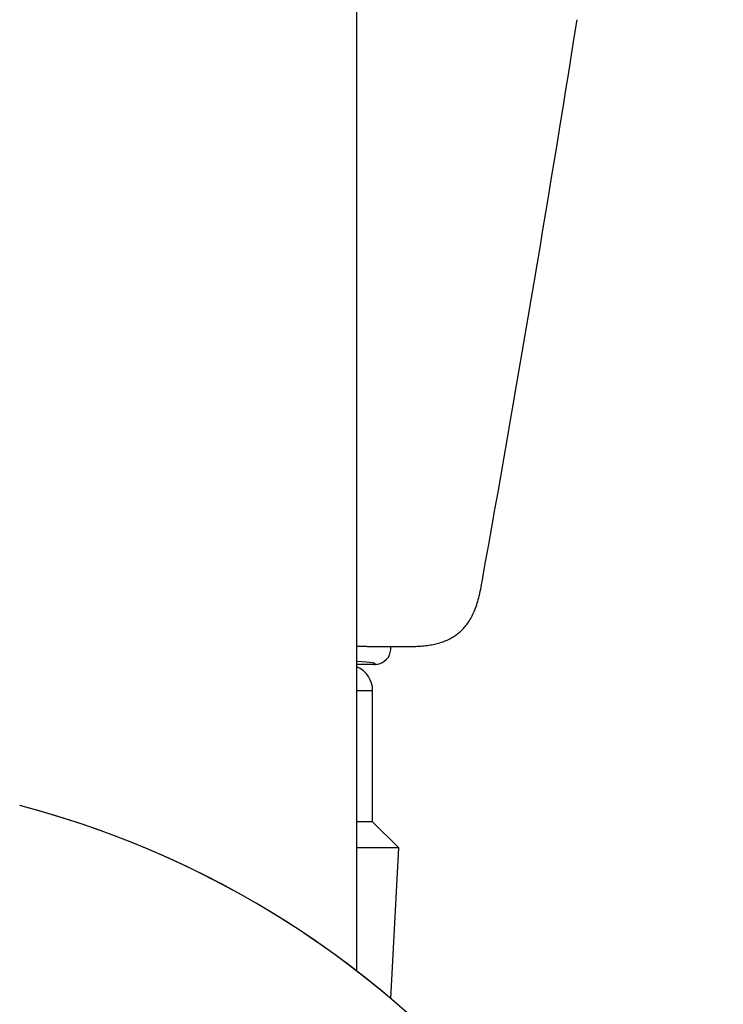
# Model space of a CAD drawing. Units: millimetres. Extents: x -18 to 410, y -35 to 1012.
# Drawn here: x 329 to 343, y 666 to 684 of the extents above; entities that cross this region are included whole.
import ezdxf

# ---------------------------------------------------------------- set-up
doc = ezdxf.new("R2010")
doc.units = ezdxf.units.MM
doc.layers.add('Default', color=7, linetype='Continuous')
doc.layers.add('DV2_Default', color=7, linetype='Continuous')

# ---------------------------------------------------------------- blocks, each defined once
blk = doc.blocks.new('SE1')
at = {"layer": 'DV2_Default', "color": 7}
for p, q in [((335.728, 666.172), (335.728, 967.924)), ((336.376, 672.364), (336.375, 672.372)), ((336.376, 672.364), (336.375, 672.372)), ((336.637, 672.37), (336.642, 672.37)), ((336.637, 672.37), (336.642, 672.37)), ((336.061, 672.026), (335.728, 672.026)), ((336.028, 671.524), (335.728, 671.524)), ((336.028, 669.024), (336.028, 671.524)), ((336.028, 669.024), (335.728, 669.024)), ((336.528, 668.524), (336.028, 669.024)), ((336.528, 668.524), (335.728, 668.524)), ((336.377, 665.646), (336.528, 668.524))]:
    blk.add_line(p, q, dxfattribs=at)
for centre, radius, start, end in [((-192.047, 768.797), 538.643, 349.82585, 350.97836), ((336.068, 672.338), 0.309, 285.7103, 4.678), ((324.907, 297.631), 374.908, 88.24692, 88.24853), ((324.907, 297.631), 374.908, 88.24692, 88.24853), ((341.227, 2936.755), 2264.39, 269.87725, 269.88383), ((341.227, 2936.755), 2264.39, 269.88383, 269.883902), ((341.227, 2936.755), 2264.39, 269.88383, 269.883902), ((335.528, 671.524), 0.5, 0, 66.4218), ((336.06, 672.326), 0.3, 270.0573, 287.7111), ((324.728, 651.924), 17.997, 104.6795, 75.3205), ((324.728, 651.924), 17.997, 104.6795, 360), ((324.728, 651.924), 17.997, 0, 75.3205)]:
    blk.add_arc(centre, radius, start, end, dxfattribs=at)
blk.add_ellipse((324.727, 672.026), major_axis=(-11.351, -0.011), ratio=0.017428, start_param=3.086842, end_param=3.390536, dxfattribs=at)
for points, knots in [([(336.656, 672.37), (336.657, 672.37), (336.659, 672.37), (336.661, 672.37), (336.665, 672.37), (336.669, 672.37), (336.674, 672.37), (336.678, 672.37), (336.681, 672.37), (336.685, 672.37), (336.689, 672.37), (336.694, 672.37), (336.699, 672.37), (336.704, 672.37), (336.711, 672.371), (336.736, 672.371), (336.773, 672.371), (336.822, 672.372), (336.882, 672.374), (336.97, 672.379), (337.07, 672.389), (337.181, 672.407), (337.291, 672.433), (337.399, 672.468), (337.497, 672.513), (337.579, 672.56), (337.654, 672.612), (337.726, 672.675), (337.796, 672.75), (337.86, 672.835), (337.918, 672.932), (337.972, 673.043), (338.018, 673.168), (338.058, 673.307), (338.095, 673.476), (338.115, 673.583), (338.127, 673.651)], [0, 0, 0, 0, 0.006612, 0.016461, 0.027764, 0.042003, 0.054842, 0.065659, 0.07187, 0.081082, 0.08891, 0.099974, 0.110917, 0.116885, 0.126141, 0.139552, 0.164273, 0.192424, 0.219268, 0.249135, 0.297722, 0.340115, 0.380699, 0.430366, 0.473279, 0.507058, 0.541058, 0.580214, 0.620104, 0.660151, 0.704892, 0.752615, 0.805788, 0.859264, 0.926095, 1, 1, 1, 1]), ([(335.728, 672.374), (335.731, 672.374), (335.748, 672.374), (335.779, 672.374), (335.821, 672.374), (335.863, 672.374), (335.903, 672.373), (335.943, 672.373), (335.982, 672.373), (336.02, 672.373), (336.057, 672.373), (336.093, 672.373), (336.128, 672.373), (336.163, 672.372), (336.196, 672.372), (336.229, 672.372), (336.26, 672.372), (336.29, 672.372), (336.32, 672.372), (336.348, 672.372), (336.375, 672.372), (336.401, 672.372), (336.426, 672.371), (336.45, 672.371), (336.472, 672.371), (336.494, 672.371), (336.514, 672.371), (336.533, 672.371), (336.551, 672.371), (336.567, 672.371), (336.582, 672.371), (336.596, 672.371), (336.609, 672.371), (336.62, 672.371), (336.629, 672.371), (336.638, 672.371), (336.645, 672.371), (336.65, 672.37), (336.654, 672.37), (336.656, 672.37), (336.657, 672.37), (336.657, 672.37)], [0, 0, 0, 0, 0.0046249, 0.0286894, 0.0528867, 0.0772159, 0.101676, 0.1262661, 0.1509855, 0.1758336, 0.2008098, 0.2259136, 0.2511449, 0.2765033, 0.3019887, 0.3276013, 0.3533409, 0.379208, 0.4052027, 0.4313254, 0.4575767, 0.4839572, 0.5104674, 0.5371082, 0.5638804, 0.5907848, 0.6178224, 0.6449944, 0.6723016, 0.6997453, 0.7273267, 0.755047, 0.7829073, 0.810909, 0.8390534, 0.8673418, 0.8957754, 0.9243555, 0.9530835, 0.9819606, 1, 1, 1, 1])]:
    blk.add_open_spline(points, degree=3, knots=knots, dxfattribs=at)

msp = doc.modelspace()

# ---------------------------------------------------------------- block references
at = {"layer": 'Default'}
msp.add_blockref('SE1', (0, 0), dxfattribs=at)

doc.saveas('drawing.dxf')
